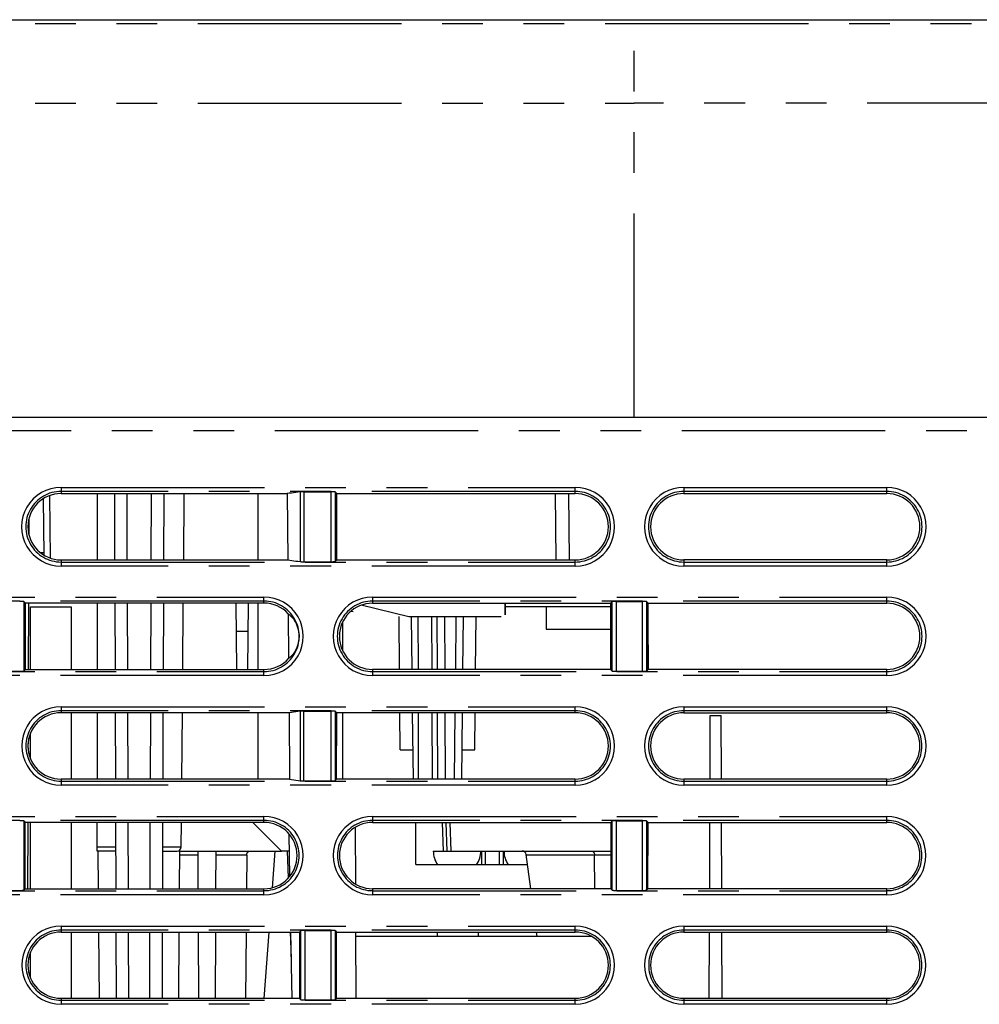
# Model space of a CAD drawing. Extents: x -341 to 500, y -320 to 274.
# Drawn here: x -116 to -80, y -208 to -172 of the extents above; entities that cross this region are included whole.
import ezdxf

# ---------------------------------------------------------------- set-up
doc = ezdxf.new("R2010")
doc.units = 0
doc.linetypes.add('PHANTOM', pattern=[15, 7.5, -1.5, 1.5, -1.5, 1.5, -1.5])
doc.layers.get('0').update_dxf_attribs({"linetype": 'CONTINUOUS'})

msp = doc.modelspace()

# ---------------------------------------------------------------- linework, layer by layer
at = {"color": 7, "linetype": 'CONTINUOUS'}
for p, q in [((-156.442, -172.008), (-30.233, -172.008)), ((-195.733, -186.658), (-30.233, -186.658)), ((-114.11, -189.48), (-105.776, -189.48)), ((-112.783, -189.48), (-112.783, -191.925)), ((-112.142, -189.48), (-112.134, -191.925)), ((-111.689, -189.48), (-111.68, -191.925)), ((-110.785, -191.925), (-110.777, -189.48)), ((-110.323, -189.48), (-110.332, -191.925)), ((-109.589, -191.925), (-109.568, -189.48)), ((-106.858, -189.48), (-106.858, -191.925)), ((-105.776, -189.48), (-105.755, -191.925)), ((-105.163, -189.412), (-104.158, -189.412)), ((-104.008, -189.419), (-103.947, -189.48)), ((-103.948, -191.925), (-103.947, -189.48)), ((-103.947, -189.48), (-95.16, -189.48)), ((-95.869, -191.925), (-95.89, -189.48)), ((-95.369, -191.925), (-95.39, -189.48)), ((-91.16, -189.48), (-83.68, -189.48)), ((-114.764, -189.669), (-114.746, -191.747)), ((-114.763, -189.669), (-114.745, -191.747)), ((-115.3, -190.422), (-115.302, -190.974)), ((-114.872, -191.658), (-114.747, -191.658)), ((-114.11, -191.925), (-105.755, -191.925)), ((-105.162, -191.992), (-104.158, -191.992)), ((-104.008, -191.984), (-103.948, -191.925)), ((-103.948, -191.925), (-95.16, -191.925)), ((-83.68, -191.925), (-91.16, -191.925)), ((-115.483, -193.462), (-115.424, -193.521)), ((-93.798, -193.462), (-93.857, -193.521)), ((-93.648, -193.455), (-92.683, -193.455)), ((-92.533, -193.462), (-92.474, -193.521)), ((-115.425, -195.966), (-115.424, -193.521)), ((-106.63, -193.521), (-115.424, -193.521)), ((-115.311, -193.521), (-115.32, -195.966)), ((-115.233, -195.966), (-115.233, -193.658)), ((-115.233, -193.658), (-113.733, -193.658)), ((-113.733, -193.658), (-113.733, -195.966)), ((-112.783, -193.521), (-112.783, -195.966)), ((-112.128, -193.521), (-112.12, -195.966)), ((-111.675, -193.521), (-111.666, -195.966)), ((-110.8, -195.966), (-110.791, -193.521)), ((-110.337, -193.521), (-110.346, -195.966)), ((-109.624, -195.966), (-109.603, -193.521)), ((-107.635, -195.966), (-107.656, -193.521)), ((-107.222, -195.966), (-107.201, -193.521)), ((-106.858, -193.521), (-106.858, -195.966)), ((-103.42, -193.811), (-103.344, -193.829)), ((-102.63, -193.521), (-93.857, -193.521)), ((-97.745, -193.948), (-97.745, -193.521)), ((-97.738, -193.521), (-97.745, -193.948)), ((-93.856, -193.66), (-97.74, -193.66)), ((-96.233, -193.66), (-96.233, -194.478)), ((-93.857, -193.521), (-93.855, -195.966)), ((-92.475, -195.966), (-92.474, -193.521)), ((-92.474, -193.521), (-83.68, -193.521)), ((-105.737, -193.908), (-105.723, -195.563)), ((-101.634, -195.966), (-101.651, -194.015)), ((-97.894, -194.019), (-101.29, -194.019)), ((-101.168, -195.966), (-101.188, -194.019)), ((-100.942, -195.966), (-100.945, -194.019)), ((-99.954, -195.966), (-99.962, -194.019)), ((-99.563, -195.966), (-99.542, -194.019)), ((-99.298, -195.966), (-99.278, -194.019)), ((-98.832, -195.966), (-98.815, -194.019)), ((-107.647, -194.555), (-107.21, -194.555)), ((-103.733, -194.215), (-103.733, -195.272)), ((-96.233, -194.478), (-93.856, -194.478)), ((-115.483, -196.023), (-115.425, -195.966)), ((-115.425, -195.966), (-106.63, -195.966)), ((-93.855, -195.966), (-102.63, -195.966)), ((-93.798, -196.023), (-93.855, -195.966)), ((-92.533, -196.023), (-92.475, -195.966)), ((-83.68, -195.966), (-92.475, -195.966)), ((-116.598, -196.031), (-115.633, -196.031)), ((-93.648, -196.031), (-92.683, -196.031)), ((-105.705, -197.562), (-114.11, -197.562)), ((-113.733, -197.562), (-113.733, -200.007)), ((-112.783, -197.562), (-112.783, -200.007)), ((-112.114, -197.562), (-112.106, -200.007)), ((-111.661, -197.562), (-111.652, -200.007)), ((-110.814, -200.007), (-110.805, -197.562)), ((-110.352, -197.562), (-110.36, -200.007)), ((-109.66, -200.007), (-109.638, -197.562)), ((-106.858, -197.562), (-106.858, -200.007)), ((-105.301, -197.503), (-105.705, -197.562)), ((-105.705, -197.562), (-105.684, -200.007)), ((-105.16, -197.498), (-104.158, -197.498)), ((-104.008, -197.505), (-103.951, -197.562)), ((-103.952, -200.007), (-103.951, -197.562)), ((-95.16, -197.562), (-103.951, -197.562)), ((-103.733, -197.562), (-103.733, -200.007)), ((-101.608, -198.928), (-101.62, -197.562)), ((-101.126, -200.007), (-101.152, -197.562)), ((-100.936, -200.007), (-100.94, -197.562)), ((-99.938, -200.007), (-99.948, -197.562)), ((-99.608, -200.007), (-99.58, -197.562)), ((-99.34, -200.007), (-99.314, -197.562)), ((-98.858, -198.928), (-98.846, -197.562)), ((-91.16, -197.562), (-83.68, -197.562)), ((-90.192, -200.007), (-90.184, -197.658)), ((-90.184, -197.658), (-89.782, -197.658)), ((-89.774, -200.007), (-89.782, -197.658)), ((-115.233, -199.269), (-115.233, -198.301)), ((-115.329, -198.691), (-115.33, -198.871)), ((-101.608, -198.928), (-101.137, -198.928)), ((-99.328, -198.928), (-98.858, -198.928)), ((-105.684, -200.007), (-114.11, -200.007)), ((-105.684, -200.007), (-105.3, -200.065)), ((-104.008, -200.063), (-103.952, -200.007)), ((-95.16, -200.007), (-103.952, -200.007)), ((-83.68, -200.007), (-91.16, -200.007)), ((-105.159, -200.071), (-104.158, -200.071)), ((-115.483, -201.548), (-115.428, -201.603)), ((-115.429, -204.048), (-115.428, -201.603)), ((-106.63, -201.603), (-115.428, -201.603)), ((-115.339, -201.603), (-115.348, -204.048)), ((-115.233, -204.048), (-115.233, -201.603)), ((-113.733, -201.603), (-113.733, -204.048)), ((-112.783, -202.658), (-112.783, -201.603)), ((-112.1, -201.603), (-112.091, -204.048)), ((-111.646, -201.603), (-111.638, -204.048)), ((-110.828, -204.048), (-110.819, -201.603)), ((-110.366, -201.603), (-110.374, -204.048)), ((-109.682, -202.51), (-109.674, -201.603)), ((-105.983, -202.658), (-107.038, -201.603)), ((-103.267, -201.782), (-103.26, -203.874)), ((-102.63, -201.603), (-93.853, -201.603)), ((-101.033, -203.158), (-101.033, -201.603)), ((-100.017, -202.658), (-100.053, -201.603)), ((-99.923, -201.603), (-99.886, -202.658)), ((-99.736, -202.658), (-99.773, -201.603)), ((-93.798, -201.548), (-93.853, -201.603)), ((-93.853, -201.603), (-93.852, -204.048)), ((-93.648, -201.541), (-92.683, -201.541)), ((-92.533, -201.548), (-92.478, -201.603)), ((-92.479, -204.048), (-92.478, -201.603)), ((-92.478, -201.603), (-83.68, -201.603)), ((-90.206, -204.048), (-90.198, -201.603)), ((-89.759, -204.048), (-89.768, -201.603)), ((-105.673, -203.586), (-105.7, -202.033)), ((-110.369, -202.51), (-109.682, -202.51)), ((-112.096, -202.658), (-112.783, -202.658)), ((-112.727, -204.048), (-112.739, -202.658)), ((-110.369, -202.658), (-109.832, -202.658)), ((-109.739, -204.048), (-109.727, -202.615)), ((-109.727, -202.658), (-105.983, -202.658)), ((-109.068, -202.658), (-109.063, -204.048)), ((-108.403, -204.048), (-108.398, -202.658)), ((-107.266, -202.807), (-107.276, -204.048)), ((-106.233, -202.658), (-106.334, -204.012)), ((-105.689, -202.658), (-105.983, -202.658)), ((-105.724, -203.646), (-105.758, -202.658)), ((-100.391, -202.658), (-93.852, -202.658)), ((-98.614, -202.658), (-98.613, -203.158)), ((-97.814, -202.658), (-97.816, -203.158)), ((-96.798, -204.048), (-96.965, -202.789)), ((-94.442, -204.048), (-94.451, -202.807)), ((-101.033, -203.158), (-96.916, -203.158)), ((-116.598, -204.11), (-115.633, -204.11)), ((-115.483, -204.102), (-115.429, -204.048)), ((-115.429, -204.048), (-106.63, -204.048)), ((-93.852, -204.048), (-102.63, -204.048)), ((-93.798, -204.102), (-93.852, -204.048)), ((-93.648, -204.11), (-92.683, -204.11)), ((-92.533, -204.102), (-92.479, -204.048)), ((-83.68, -204.048), (-92.479, -204.048)), ((-114.11, -205.645), (-105.326, -205.645)), ((-113.733, -205.645), (-113.733, -208.09)), ((-112.691, -208.09), (-112.713, -205.645)), ((-112.086, -205.645), (-112.077, -208.09)), ((-111.632, -205.645), (-111.624, -208.09)), ((-110.842, -208.09), (-110.833, -205.645)), ((-110.38, -205.645), (-110.388, -208.09)), ((-109.774, -208.09), (-109.753, -205.645)), ((-109.057, -205.645), (-109.049, -208.09)), ((-108.417, -208.09), (-108.408, -205.645)), ((-107.289, -205.645), (-107.309, -208.09)), ((-106.457, -205.645), (-106.64, -208.09)), ((-105.62, -206.607), (-105.654, -205.645)), ((-105.594, -208.09), (-105.637, -205.645)), ((-105.273, -205.592), (-105.326, -205.645)), ((-105.326, -205.645), (-105.325, -208.09)), ((-105.123, -205.584), (-104.158, -205.584)), ((-104.008, -205.592), (-103.955, -205.645)), ((-103.956, -208.09), (-103.955, -205.645)), ((-103.955, -205.645), (-95.16, -205.645)), ((-103.254, -205.645), (-103.245, -208.09)), ((-94.549, -205.808), (-103.253, -205.808)), ((-100.233, -205.808), (-100.233, -205.658)), ((-98.733, -205.658), (-100.233, -205.658)), ((-98.733, -205.658), (-98.733, -205.808)), ((-96.563, -205.808), (-96.585, -205.645)), ((-91.16, -205.645), (-83.68, -205.645)), ((-90.22, -208.09), (-90.212, -205.645)), ((-89.745, -208.09), (-89.754, -205.645)), ((-115.233, -207.352), (-115.233, -206.383)), ((-105.325, -208.09), (-114.11, -208.09)), ((-105.273, -208.142), (-105.325, -208.09)), ((-105.123, -208.149), (-104.158, -208.149)), ((-104.008, -208.142), (-103.956, -208.09)), ((-95.16, -208.09), (-103.956, -208.09)), ((-83.68, -208.09), (-91.16, -208.09))]:
    msp.add_line(p, q, dxfattribs=at)
at = {"color": 7, "linetype": 'PHANTOM'}
for p, q in [((-139.063, -172.152), (-46.903, -172.152)), ((-92.983, -186.658), (-92.983, -172.152)), ((-139.063, -175.08), (-92.983, -175.08)), ((-46.903, -175.08), (-92.983, -175.08)), ((-196.233, -187.158), (-29.733, -187.158)), ((-114.11, -189.251), (-114.11, -189.48)), ((-114.11, -189.251), (-95.16, -189.251)), ((-95.16, -189.401), (-114.11, -189.401)), ((-105.303, -189.417), (-105.302, -191.987)), ((-105.163, -189.412), (-105.162, -191.992)), ((-104.158, -191.992), (-104.158, -189.412)), ((-104.008, -189.419), (-104.008, -191.984)), ((-95.16, -189.48), (-95.16, -189.251)), ((-91.16, -189.251), (-91.16, -189.48)), ((-91.16, -189.251), (-83.68, -189.251)), ((-83.68, -189.401), (-91.16, -189.401)), ((-83.68, -189.48), (-83.68, -189.251)), ((-114.499, -191.861), (-114.519, -189.55)), ((-114.11, -191.925), (-114.11, -192.152)), ((-114.11, -192.003), (-95.16, -192.003)), ((-95.16, -192.152), (-95.16, -191.925)), ((-91.16, -191.925), (-91.16, -192.152)), ((-91.16, -192.003), (-83.68, -192.003)), ((-83.68, -192.152), (-83.68, -191.925)), ((-95.16, -192.152), (-114.11, -192.152)), ((-83.68, -192.152), (-91.16, -192.152)), ((-125.58, -193.294), (-106.63, -193.294)), ((-106.63, -193.444), (-125.58, -193.444)), ((-115.483, -193.462), (-115.483, -196.023)), ((-106.63, -193.521), (-106.63, -193.294)), ((-102.63, -193.294), (-102.63, -193.521)), ((-102.63, -193.294), (-83.68, -193.294)), ((-83.68, -193.444), (-102.63, -193.444)), ((-93.798, -196.023), (-93.798, -193.462)), ((-93.648, -193.455), (-93.648, -196.031)), ((-92.683, -196.031), (-92.683, -193.455)), ((-92.533, -193.462), (-92.533, -196.023)), ((-83.68, -193.521), (-83.68, -193.294)), ((-101.29, -194.019), (-103.045, -193.593)), ((-100.452, -194.019), (-100.446, -195.966)), ((-100.241, -195.966), (-100.247, -194.019)), ((-92.458, -195.966), (-92.474, -194.125)), ((-106.63, -196.192), (-106.63, -195.966)), ((-102.63, -195.966), (-102.63, -196.192)), ((-83.68, -196.192), (-83.68, -195.966)), ((-125.58, -196.042), (-106.63, -196.042)), ((-106.63, -196.192), (-125.58, -196.192)), ((-102.63, -196.042), (-83.68, -196.042)), ((-83.68, -196.192), (-102.63, -196.192)), ((-114.11, -197.337), (-114.11, -197.562)), ((-114.11, -197.337), (-95.16, -197.337)), ((-95.16, -197.562), (-95.16, -197.337)), ((-91.16, -197.337), (-91.16, -197.562)), ((-91.16, -197.337), (-83.68, -197.337)), ((-83.68, -197.562), (-83.68, -197.337)), ((-95.16, -197.487), (-114.11, -197.487)), ((-105.301, -197.503), (-105.3, -200.065)), ((-105.159, -200.071), (-105.16, -197.498)), ((-104.158, -200.071), (-104.158, -197.498)), ((-104.008, -197.505), (-104.008, -200.063)), ((-100.44, -197.562), (-100.433, -200.007)), ((-100.228, -200.007), (-100.236, -197.562)), ((-83.68, -197.487), (-91.16, -197.487)), ((-114.11, -200.007), (-114.11, -200.231)), ((-95.16, -200.231), (-95.16, -200.007)), ((-91.16, -200.007), (-91.16, -200.231)), ((-83.68, -200.231), (-83.68, -200.007)), ((-114.11, -200.081), (-95.16, -200.081)), ((-95.16, -200.231), (-114.11, -200.231)), ((-91.16, -200.081), (-83.68, -200.081)), ((-83.68, -200.231), (-91.16, -200.231)), ((-125.58, -201.38), (-106.63, -201.38)), ((-106.63, -201.603), (-106.63, -201.38)), ((-102.63, -201.38), (-102.63, -201.603)), ((-102.63, -201.38), (-83.68, -201.38)), ((-83.68, -201.603), (-83.68, -201.38)), ((-106.63, -201.53), (-125.58, -201.53)), ((-115.483, -201.548), (-115.483, -204.102)), ((-83.68, -201.53), (-102.63, -201.53)), ((-93.798, -204.102), (-93.798, -201.548)), ((-93.648, -201.541), (-93.648, -204.11)), ((-92.683, -204.11), (-92.683, -201.541)), ((-92.533, -201.548), (-92.533, -204.102)), ((-112.783, -202.51), (-112.097, -202.51)), ((-109.067, -202.807), (-109.728, -202.807)), ((-107.266, -202.807), (-108.398, -202.807)), ((-98.463, -203.158), (-98.464, -202.658)), ((-97.964, -202.658), (-97.966, -203.158)), ((-93.852, -202.807), (-96.963, -202.807)), ((-125.58, -204.121), (-106.63, -204.121)), ((-106.63, -204.27), (-125.58, -204.27)), ((-106.63, -204.27), (-106.63, -204.048)), ((-102.63, -204.048), (-102.63, -204.27)), ((-102.63, -204.121), (-83.68, -204.121)), ((-83.68, -204.27), (-102.63, -204.27)), ((-83.68, -204.27), (-83.68, -204.048)), ((-114.11, -205.423), (-114.11, -205.645)), ((-114.11, -205.423), (-95.16, -205.423)), ((-95.16, -205.645), (-95.16, -205.423)), ((-91.16, -205.423), (-91.16, -205.645)), ((-91.16, -205.423), (-83.68, -205.423)), ((-83.68, -205.645), (-83.68, -205.423)), ((-95.16, -205.573), (-114.11, -205.573)), ((-105.273, -208.142), (-105.273, -205.592)), ((-105.123, -205.584), (-105.123, -208.149)), ((-104.158, -208.149), (-104.158, -205.584)), ((-104.008, -205.592), (-104.008, -208.142)), ((-83.68, -205.573), (-91.16, -205.573)), ((-114.11, -208.09), (-114.11, -208.31)), ((-114.11, -208.16), (-95.16, -208.16)), ((-95.16, -208.31), (-114.11, -208.31)), ((-95.16, -208.31), (-95.16, -208.09)), ((-91.16, -208.09), (-91.16, -208.31)), ((-91.16, -208.16), (-83.68, -208.16)), ((-83.68, -208.31), (-91.16, -208.31)), ((-83.68, -208.31), (-83.68, -208.09))]:
    msp.add_line(p, q, dxfattribs=at)
at = {"color": 7, "linetype": 'CONTINUOUS'}
for points in [[(-105.303, -189.417), (-105.381, -189.427), (-105.46, -189.438), (-105.539, -189.448), (-105.618, -189.459), (-105.697, -189.469), (-105.776, -189.48)], [(-105.163, -189.412), (-105.18, -189.412), (-105.198, -189.412), (-105.215, -189.412), (-105.233, -189.412), (-105.25, -189.413), (-105.268, -189.414), (-105.286, -189.415), (-105.303, -189.417)], [(-104.008, -189.419), (-104.018, -189.417), (-104.028, -189.415), (-104.039, -189.415), (-104.05, -189.414), (-104.061, -189.414), (-104.072, -189.413), (-104.083, -189.413), (-104.094, -189.412), (-104.105, -189.412), (-104.115, -189.412), (-104.126, -189.412), (-104.137, -189.412), (-104.148, -189.412), (-104.158, -189.412)], [(-105.755, -191.925), (-105.679, -191.935), (-105.604, -191.945), (-105.528, -191.956), (-105.453, -191.966), (-105.377, -191.976), (-105.302, -191.987)], [(-105.302, -191.987), (-105.285, -191.989), (-105.268, -191.99), (-105.25, -191.991), (-105.233, -191.991), (-105.215, -191.992), (-105.198, -191.992), (-105.18, -191.992), (-105.162, -191.992)], [(-104.158, -191.992), (-104.147, -191.992), (-104.136, -191.992), (-104.125, -191.992), (-104.115, -191.992), (-104.104, -191.991), (-104.093, -191.991), (-104.082, -191.991), (-104.072, -191.99), (-104.062, -191.99), (-104.05, -191.989), (-104.04, -191.989), (-104.029, -191.988), (-104.018, -191.986), (-104.008, -191.984)], [(-115.483, -193.462), (-115.493, -193.46), (-115.503, -193.458), (-115.514, -193.458), (-115.525, -193.457), (-115.536, -193.456), (-115.547, -193.456), (-115.558, -193.456), (-115.569, -193.455), (-115.58, -193.455), (-115.59, -193.455), (-115.601, -193.455), (-115.612, -193.455), (-115.623, -193.455), (-115.633, -193.455)], [(-93.648, -193.455), (-93.659, -193.455), (-93.67, -193.455), (-93.68, -193.455), (-93.691, -193.455), (-93.702, -193.455), (-93.713, -193.455), (-93.723, -193.456), (-93.733, -193.456), (-93.744, -193.456), (-93.755, -193.457), (-93.766, -193.458), (-93.777, -193.458), (-93.788, -193.46), (-93.798, -193.462)], [(-92.533, -193.462), (-92.543, -193.46), (-92.553, -193.458), (-92.564, -193.458), (-92.575, -193.457), (-92.586, -193.456), (-92.597, -193.456), (-92.608, -193.456), (-92.619, -193.455), (-92.63, -193.455), (-92.64, -193.455), (-92.651, -193.455), (-92.662, -193.455), (-92.673, -193.455), (-92.683, -193.455)], [(-115.633, -196.031), (-115.622, -196.031), (-115.611, -196.031), (-115.6, -196.031), (-115.59, -196.031), (-115.579, -196.031), (-115.568, -196.03), (-115.557, -196.03), (-115.547, -196.03), (-115.537, -196.029), (-115.525, -196.029), (-115.515, -196.028), (-115.504, -196.027), (-115.493, -196.026), (-115.483, -196.023)], [(-93.798, -196.023), (-93.788, -196.026), (-93.777, -196.027), (-93.767, -196.028), (-93.756, -196.029), (-93.745, -196.029), (-93.734, -196.03), (-93.723, -196.03), (-93.712, -196.03), (-93.701, -196.031), (-93.69, -196.031), (-93.68, -196.031), (-93.669, -196.031), (-93.658, -196.031), (-93.648, -196.031)], [(-92.683, -196.031), (-92.672, -196.031), (-92.661, -196.031), (-92.65, -196.031), (-92.64, -196.031), (-92.629, -196.031), (-92.618, -196.03), (-92.607, -196.03), (-92.597, -196.03), (-92.587, -196.029), (-92.575, -196.029), (-92.565, -196.028), (-92.554, -196.027), (-92.543, -196.026), (-92.533, -196.023)], [(-105.16, -197.498), (-105.177, -197.498), (-105.195, -197.498), (-105.213, -197.498), (-105.23, -197.499), (-105.248, -197.499), (-105.266, -197.5), (-105.284, -197.501), (-105.301, -197.503)], [(-104.008, -197.505), (-104.018, -197.503), (-104.028, -197.501), (-104.039, -197.501), (-104.05, -197.5), (-104.061, -197.5), (-104.072, -197.499), (-104.083, -197.499), (-104.094, -197.499), (-104.105, -197.498), (-104.115, -197.498), (-104.126, -197.498), (-104.137, -197.498), (-104.148, -197.498), (-104.158, -197.498)], [(-105.3, -200.065), (-105.283, -200.067), (-105.265, -200.068), (-105.247, -200.069), (-105.23, -200.07), (-105.212, -200.07), (-105.194, -200.071), (-105.176, -200.071), (-105.159, -200.071)], [(-104.158, -200.071), (-104.147, -200.071), (-104.136, -200.071), (-104.125, -200.071), (-104.115, -200.07), (-104.104, -200.07), (-104.093, -200.07), (-104.082, -200.07), (-104.072, -200.069), (-104.062, -200.069), (-104.05, -200.068), (-104.04, -200.068), (-104.029, -200.067), (-104.018, -200.065), (-104.008, -200.063)], [(-115.483, -201.548), (-115.493, -201.546), (-115.503, -201.544), (-115.514, -201.544), (-115.525, -201.543), (-115.536, -201.543), (-115.547, -201.542), (-115.558, -201.542), (-115.569, -201.542), (-115.58, -201.541), (-115.59, -201.541), (-115.601, -201.541), (-115.612, -201.541), (-115.623, -201.541), (-115.633, -201.541)], [(-93.648, -201.541), (-93.659, -201.541), (-93.67, -201.541), (-93.68, -201.541), (-93.691, -201.541), (-93.702, -201.541), (-93.713, -201.542), (-93.723, -201.542), (-93.733, -201.542), (-93.744, -201.543), (-93.755, -201.543), (-93.766, -201.544), (-93.777, -201.544), (-93.788, -201.546), (-93.798, -201.548)], [(-92.533, -201.548), (-92.543, -201.546), (-92.553, -201.544), (-92.564, -201.544), (-92.575, -201.543), (-92.586, -201.543), (-92.597, -201.542), (-92.608, -201.542), (-92.619, -201.542), (-92.63, -201.541), (-92.64, -201.541), (-92.651, -201.541), (-92.662, -201.541), (-92.673, -201.541), (-92.683, -201.541)], [(-115.633, -204.11), (-115.622, -204.11), (-115.611, -204.11), (-115.6, -204.11), (-115.59, -204.11), (-115.579, -204.109), (-115.568, -204.109), (-115.557, -204.109), (-115.547, -204.108), (-115.537, -204.108), (-115.525, -204.107), (-115.515, -204.107), (-115.504, -204.106), (-115.493, -204.104), (-115.483, -204.102)], [(-93.798, -204.102), (-93.788, -204.104), (-93.777, -204.106), (-93.767, -204.107), (-93.756, -204.107), (-93.745, -204.108), (-93.734, -204.108), (-93.723, -204.109), (-93.712, -204.109), (-93.701, -204.109), (-93.69, -204.11), (-93.68, -204.11), (-93.669, -204.11), (-93.658, -204.11), (-93.648, -204.11)], [(-92.683, -204.11), (-92.672, -204.11), (-92.661, -204.11), (-92.65, -204.11), (-92.64, -204.11), (-92.629, -204.109), (-92.618, -204.109), (-92.607, -204.109), (-92.597, -204.108), (-92.587, -204.108), (-92.575, -204.107), (-92.565, -204.107), (-92.554, -204.106), (-92.543, -204.104), (-92.533, -204.102)], [(-105.123, -205.584), (-105.134, -205.584), (-105.145, -205.584), (-105.155, -205.584), (-105.166, -205.584), (-105.177, -205.585), (-105.188, -205.585), (-105.198, -205.585), (-105.208, -205.585), (-105.219, -205.586), (-105.23, -205.587), (-105.241, -205.587), (-105.252, -205.588), (-105.263, -205.59), (-105.273, -205.592)], [(-104.008, -205.592), (-104.018, -205.589), (-104.028, -205.588), (-104.039, -205.587), (-104.05, -205.587), (-104.061, -205.586), (-104.072, -205.586), (-104.083, -205.585), (-104.094, -205.585), (-104.105, -205.585), (-104.115, -205.584), (-104.126, -205.584), (-104.137, -205.584), (-104.148, -205.584), (-104.158, -205.584)], [(-105.273, -208.142), (-105.263, -208.144), (-105.252, -208.146), (-105.242, -208.146), (-105.231, -208.147), (-105.22, -208.148), (-105.209, -208.148), (-105.198, -208.148), (-105.187, -208.149), (-105.176, -208.149), (-105.165, -208.149), (-105.155, -208.149), (-105.144, -208.149), (-105.133, -208.149), (-105.123, -208.149)], [(-104.158, -208.149), (-104.147, -208.149), (-104.136, -208.149), (-104.125, -208.149), (-104.115, -208.149), (-104.104, -208.149), (-104.093, -208.149), (-104.082, -208.148), (-104.072, -208.148), (-104.062, -208.148), (-104.05, -208.147), (-104.04, -208.146), (-104.029, -208.146), (-104.018, -208.144), (-104.008, -208.142)]]:
    msp.add_lwpolyline(points, dxfattribs=at)
for points in [[(-105.737, -193.908, -0.037975), (-105.62, -194.014, -0.04251), (-105.521, -194.136, -0.043089), (-105.445, -194.274, -0.031997), (-105.39, -194.421, -0.030304), (-105.353, -194.575, -0.040618), (-105.338, -194.732, -0.040468), (-105.35, -194.889, -0.030589), (-105.384, -195.043, -0.0325), (-105.436, -195.192, -0.043356), (-105.51, -195.332, -0.042584), (-105.607, -195.455, -0.038055), (-105.723, -195.563)], [(-107.266, -202.807, -0.042335), (-107.265, -202.78, -0.050301), (-107.259, -202.754, -0.058783), (-107.248, -202.73, -0.045935), (-107.232, -202.708, -0.037337), (-107.212, -202.689, -0.045017), (-107.19, -202.674, -0.056085), (-107.165, -202.664, -0.046949), (-107.139, -202.659, -0.038937), (-107.112, -202.658)], [(-94.566, -202.658, -0.066479), (-94.543, -202.66, -0.071767), (-94.521, -202.667, -0.061409), (-94.502, -202.681, -0.039683), (-94.485, -202.697), (-94.472, -202.717, -0.041969), (-94.461, -202.738, -0.045454), (-94.454, -202.76), (-94.451, -202.783), (-94.451, -202.807)]]:
    msp.add_lwpolyline(points, format="xyb", dxfattribs=at)
for centre, radius, start, end in [((-114.11, -190.702), 1.451, 89.9996, 270.0004), ((-114.11, -190.702), 1.222, 90.0001, 269.9999), ((-95.16, -190.702), 1.451, 269.9996, 90.0004), ((-95.16, -190.702), 1.222, 270.0001, 89.9999), ((-91.16, -190.702), 1.451, 89.9996, 270.0004), ((-91.16, -190.702), 1.222, 90.0001, 269.9999), ((-83.68, -190.702), 1.451, 269.9996, 90.0004), ((-83.68, -190.702), 1.222, 270.0001, 89.9999), ((-106.63, -194.743), 1.449, 269.9996, 90.0004), ((-102.63, -194.743), 1.449, 89.9996, 270.0004), ((-83.68, -194.743), 1.449, 269.9996, 90.0004), ((-106.63, -194.743), 1.223, 43.0771, 90), ((-102.63, -194.743), 1.222, 90.0001, 269.9999), ((-83.68, -194.743), 1.222, 270.0001, 89.9999), ((-106.63, -194.743), 1.223, 270, 317.9229), ((-114.11, -198.784), 1.447, 89.9996, 270.0004), ((-95.16, -198.784), 1.447, 269.9996, 90.0004), ((-91.16, -198.784), 1.447, 89.9996, 270.0004), ((-83.68, -198.784), 1.447, 269.9996, 90.0004), ((-114.11, -198.785), 1.222, 90.0001, 269.9999), ((-95.16, -198.785), 1.222, 270.0001, 89.9999), ((-91.16, -198.785), 1.222, 90.0001, 269.9999), ((-83.68, -198.785), 1.222, 270.0001, 89.9999), ((-106.63, -202.825), 1.445, 269.9996, 90.0004), ((-102.63, -202.825), 1.445, 89.9996, 270.0004), ((-83.68, -202.825), 1.445, 269.9996, 90.0004), ((-106.63, -202.826), 1.222, 270.0001, 89.9999), ((-102.63, -202.826), 1.222, 90.0001, 269.9999), ((-83.68, -202.826), 1.222, 270.0001, 89.9999), ((-109.832, -202.508), 0.15, 270, 359.5), ((-99.516, -202.657), 0.875, 180.0636, 214.932), ((-99.516, -202.657), 0.875, 325.0679, 359.9364), ((-96.912, -202.657), 0.875, 180.0636, 214.932), ((-97.114, -202.808), 0.15, 7.5946, 90), ((-114.11, -206.867), 1.443, 89.9996, 270.0004), ((-95.16, -206.867), 1.443, 269.9996, 90.0004), ((-91.16, -206.867), 1.443, 89.9996, 270.0004), ((-83.68, -206.867), 1.443, 269.9996, 90.0004), ((-114.11, -206.867), 1.222, 90.0001, 269.9999), ((-95.16, -206.867), 1.222, 270.0001, 89.9999), ((-91.16, -206.867), 1.222, 90.0001, 269.9999), ((-83.68, -206.867), 1.222, 270.0001, 89.9999)]:
    msp.add_arc(centre, radius, start, end, dxfattribs=at)
at = {"color": 7, "linetype": 'PHANTOM'}
for centre, radius, start, end in [((-114.11, -190.702), 1.301, 89.9996, 270.0005), ((-95.16, -190.702), 1.301, 269.9996, 90.0005), ((-91.16, -190.702), 1.301, 89.9996, 270.0005), ((-83.68, -190.702), 1.301, 269.9996, 90.0005), ((-106.63, -194.743), 1.299, 269.9996, 90.0005), ((-102.63, -194.743), 1.299, 89.9996, 270.0005), ((-83.68, -194.743), 1.299, 269.9996, 90.0005), ((-114.11, -198.784), 1.297, 89.9996, 270.0005), ((-95.16, -198.784), 1.297, 269.9996, 90.0005), ((-91.16, -198.784), 1.297, 89.9996, 270.0005), ((-83.68, -198.784), 1.297, 269.9996, 90.0005), ((-106.63, -202.825), 1.295, 269.9996, 90.0005), ((-102.63, -202.825), 1.295, 89.9996, 270.0005), ((-83.68, -202.825), 1.295, 269.9996, 90.0005), ((-114.11, -206.867), 1.294, 89.9996, 270.0005), ((-95.16, -206.867), 1.294, 269.9996, 90.0005), ((-91.16, -206.867), 1.294, 89.9996, 270.0005), ((-83.68, -206.867), 1.294, 269.9996, 90.0005)]:
    msp.add_arc(centre, radius, start, end, dxfattribs=at)

doc.saveas('drawing.dxf')
